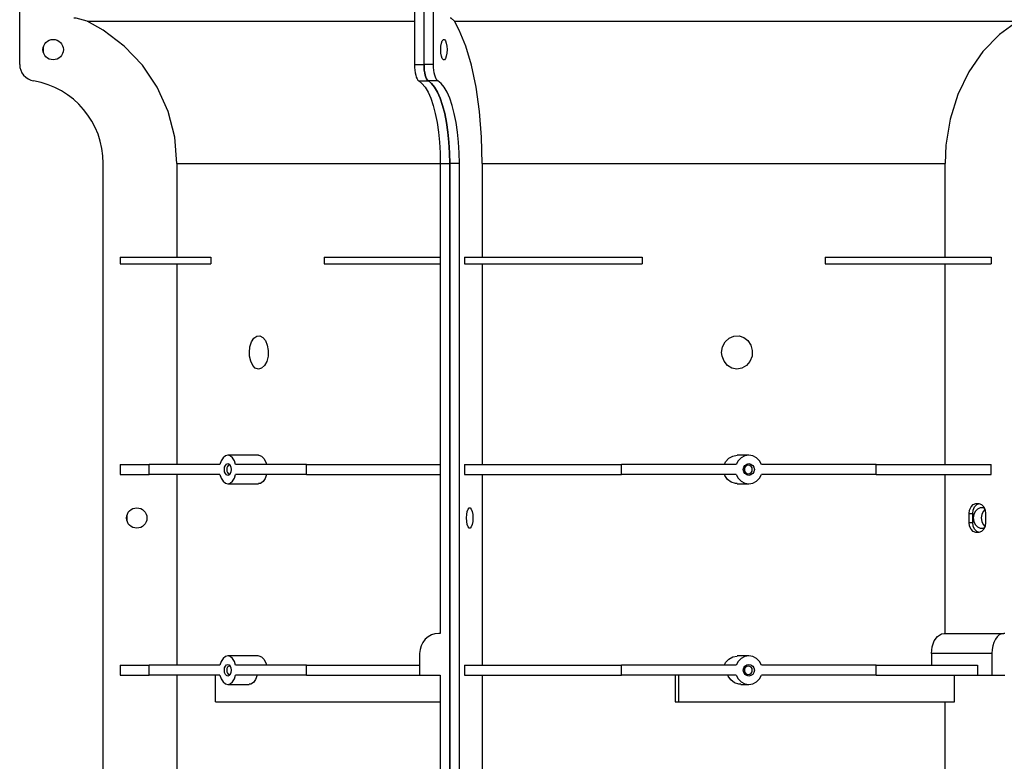
# Model space of a CAD drawing. Units: millimetres. Extents: x 874 to 17674, y 353 to 25342.
# Drawn here: x 8122 to 8152, y 2997 to 3020 of the extents above; entities that cross this region are included whole.
import ezdxf

# ---------------------------------------------------------------- set-up
doc = ezdxf.new("R2010")
doc.units = ezdxf.units.MM
doc.layers.add('143', color=143, linetype='Continuous')

msp = doc.modelspace()

# ---------------------------------------------------------------- linework, layer by layer
at = {"layer": '143'}
for p, q in [((8122.067, 3018.229), (8122.067, 3020.071)), ((8133.874, 3020.071), (8133.874, 3018.229)), ((8134.159, 3018.229), (8134.159, 3020.071)), ((8134.159, 3018.229), (8134.159, 3020.071)), ((8134.444, 3018.229), (8134.444, 3020.071)), ((8124.081, 3019.519), (8133.874, 3019.519)), ((8135.067, 3019.519), (8151.919, 3019.519)), ((8122.772, 3018.748), (8122.772, 3018.593)), ((8133.874, 3018.229), (8134.159, 3018.229)), ((8134.444, 3018.229), (8134.159, 3018.229)), ((8134.002, 3017.736), (8134.288, 3017.736)), ((8134.573, 3017.736), (8134.288, 3017.736)), ((8124.567, 2980.271), (8124.567, 3015.271)), ((8126.77, 3015.271), (8134.646, 3015.271)), ((8126.77, 3015.271), (8126.77, 3012.471)), ((8134.646, 3015.271), (8134.931, 3015.271)), ((8134.646, 3015.271), (8134.646, 3001.221)), ((8135.217, 3015.271), (8134.931, 3015.271)), ((8134.931, 2980.271), (8134.931, 3015.271)), ((8134.931, 3015.271), (8134.931, 2980.271)), ((8135.217, 2980.271), (8135.217, 3015.271)), ((8135.898, 3015.271), (8149.743, 3015.271)), ((8135.898, 3015.271), (8135.898, 3012.471)), ((8149.743, 3012.471), (8149.743, 3015.271)), ((8125.07, 3012.471), (8125.07, 3012.271)), ((8125.07, 3012.471), (8127.785, 3012.471)), ((8127.785, 3012.471), (8127.785, 3012.271)), ((8131.169, 3012.471), (8134.646, 3012.471)), ((8131.169, 3012.471), (8131.169, 3012.271)), ((8135.372, 3012.471), (8140.683, 3012.471)), ((8135.372, 3012.471), (8135.372, 3012.271)), ((8140.683, 3012.471), (8140.683, 3012.271)), ((8146.159, 3012.471), (8146.159, 3012.271)), ((8146.159, 3012.471), (8151.119, 3012.471)), ((8151.119, 3012.471), (8151.119, 3012.271)), ((8125.07, 3012.271), (8127.785, 3012.271)), ((8126.77, 3012.271), (8126.77, 3006.271)), ((8131.169, 3012.271), (8134.646, 3012.271)), ((8135.372, 3012.271), (8140.683, 3012.271)), ((8135.898, 3012.271), (8135.898, 3006.271)), ((8146.159, 3012.271), (8151.119, 3012.271)), ((8149.743, 3006.271), (8149.743, 3012.271)), ((8129.211, 3006.546), (8128.291, 3006.546)), ((8143.874, 3006.546), (8143.522, 3006.546)), ((8125.07, 3006.271), (8125.07, 3005.971)), ((8125.07, 3006.271), (8125.94, 3006.271)), ((8125.94, 3005.971), (8125.94, 3006.271)), ((8128.057, 3006.271), (8125.94, 3006.271)), ((8130.642, 3006.271), (8128.525, 3006.271)), ((8130.642, 3006.271), (8134.646, 3006.271)), ((8130.642, 3005.971), (8130.642, 3006.271)), ((8135.372, 3006.271), (8140.069, 3006.271)), ((8135.372, 3006.271), (8135.372, 3005.971)), ((8140.069, 3005.971), (8140.069, 3006.271)), ((8143.495, 3006.271), (8140.069, 3006.271)), ((8147.678, 3006.271), (8144.252, 3006.271)), ((8147.678, 3005.971), (8147.678, 3006.271)), ((8147.678, 3006.271), (8151.119, 3006.271)), ((8151.119, 3005.971), (8151.119, 3006.271)), ((8125.07, 3005.971), (8125.94, 3005.971)), ((8128.057, 3005.971), (8125.94, 3005.971)), ((8126.77, 3005.971), (8126.77, 3000.271)), ((8130.642, 3005.971), (8128.525, 3005.971)), ((8130.642, 3005.971), (8134.646, 3005.971)), ((8135.372, 3005.971), (8140.069, 3005.971)), ((8135.898, 3005.971), (8135.898, 3000.271)), ((8143.495, 3005.971), (8140.069, 3005.971)), ((8147.678, 3005.971), (8144.252, 3005.971)), ((8147.678, 3005.971), (8151.119, 3005.971)), ((8149.743, 3001.221), (8149.743, 3005.971)), ((8128.291, 3005.696), (8129.211, 3005.696)), ((8143.522, 3005.696), (8143.874, 3005.696)), ((8150.462, 3004.536), (8150.462, 3004.806)), ((8150.462, 3004.806), (8150.568, 3004.806)), ((8150.568, 3004.536), (8150.568, 3004.806)), ((8150.955, 3004.806), (8150.955, 3004.536)), ((8125.272, 3004.748), (8125.272, 3004.593)), ((8150.462, 3004.536), (8150.568, 3004.536)), ((8134.646, 3001.221), (8134.599, 3001.221)), ((8149.713, 3001.221), (8151.496, 3001.221)), ((8151.526, 3001.221), (8151.496, 3001.221)), ((8129.211, 3000.546), (8128.291, 3000.546)), ((8134.028, 3000.621), (8134.028, 2999.971)), ((8143.874, 3000.546), (8143.522, 3000.546)), ((8149.335, 3000.621), (8149.335, 3000.271)), ((8151.144, 3000.621), (8149.335, 3000.621)), ((8151.144, 3000.621), (8151.144, 2999.971)), ((8125.07, 3000.271), (8125.94, 3000.271)), ((8125.07, 3000.271), (8125.07, 2999.971)), ((8125.94, 2999.971), (8125.94, 3000.271)), ((8128.057, 3000.271), (8125.94, 3000.271)), ((8130.642, 3000.271), (8128.525, 3000.271)), ((8130.642, 3000.271), (8134.028, 3000.271)), ((8130.642, 2999.971), (8130.642, 3000.271)), ((8135.372, 3000.271), (8140.069, 3000.271)), ((8135.372, 3000.271), (8135.372, 2999.971)), ((8140.069, 2999.971), (8140.069, 3000.271)), ((8143.495, 3000.271), (8140.069, 3000.271)), ((8147.678, 3000.271), (8144.252, 3000.271)), ((8147.678, 2999.971), (8147.678, 3000.271)), ((8147.678, 3000.271), (8150.714, 3000.271)), ((8150.714, 3000.271), (8150.714, 2999.971)), ((8125.07, 2999.971), (8125.94, 2999.971)), ((8128.057, 2999.971), (8125.94, 2999.971)), ((8126.77, 2999.971), (8126.77, 2994.371)), ((8127.923, 2999.171), (8127.923, 2999.971)), ((8130.642, 2999.971), (8128.525, 2999.971)), ((8130.642, 2999.971), (8134.028, 2999.971)), ((8134.028, 2999.971), (8134.646, 2999.971)), ((8134.646, 2999.971), (8134.646, 2980.271)), ((8135.372, 2999.971), (8140.069, 2999.971)), ((8135.898, 2999.971), (8135.898, 2994.371)), ((8143.495, 2999.971), (8140.069, 2999.971)), ((8141.671, 2999.971), (8141.671, 2999.171)), ((8141.781, 2999.171), (8141.781, 2999.971)), ((8147.678, 2999.971), (8144.252, 2999.971)), ((8147.678, 2999.971), (8150.714, 2999.971)), ((8150.026, 2999.171), (8150.026, 2999.971)), ((8150.714, 2999.971), (8151.144, 2999.971)), ((8151.144, 2999.971), (8151.526, 2999.971)), ((8128.291, 2999.696), (8128.928, 2999.696)), ((8143.63, 2999.696), (8143.874, 2999.696)), ((8127.923, 2999.171), (8134.646, 2999.171)), ((8141.671, 2999.171), (8141.781, 2999.171)), ((8141.781, 2999.171), (8150.026, 2999.171)), ((8149.743, 2994.371), (8149.743, 2999.171))]:
    msp.add_line(p, q, dxfattribs=at)
at = {"layer": '143', "flags": 128}
for points in [[(8124.081, 3019.519), (8123.758, 3019.609), (8123.688, 3019.614)], [(8126.77, 3015.271), (8126.703, 3016.059), (8126.505, 3016.826), (8126.181, 3017.548), (8125.741, 3018.206), (8125.195, 3018.78), (8124.562, 3019.255), (8124.081, 3019.519)], [(8135.067, 3019.519), (8134.967, 3019.609), (8134.945, 3019.614)], [(8135.898, 3015.271), (8135.877, 3016.059), (8135.816, 3016.826), (8135.716, 3017.548), (8135.58, 3018.206), (8135.411, 3018.78), (8135.215, 3019.255), (8135.067, 3019.519)], [(8151.919, 3019.519), (8151.365, 3019.12), (8150.873, 3018.613), (8150.457, 3018.011), (8150.128, 3017.331), (8149.897, 3016.592), (8149.769, 3015.817), (8149.743, 3015.271)], [(8134.659, 3018.671), (8134.665, 3018.775), (8134.681, 3018.867), (8134.706, 3018.935), (8134.737, 3018.971), (8134.77, 3018.971), (8134.8, 3018.935), (8134.825, 3018.867), (8134.842, 3018.775), (8134.848, 3018.671), (8134.842, 3018.566), (8134.825, 3018.475), (8134.8, 3018.406), (8134.77, 3018.37), (8134.737, 3018.37), (8134.706, 3018.406), (8134.681, 3018.475), (8134.665, 3018.566), (8134.659, 3018.671)], [(8133.874, 3018.229), (8133.876, 3018.141), (8133.883, 3018.057), (8133.895, 3017.978), (8133.91, 3017.906), (8133.929, 3017.844), (8133.952, 3017.794), (8133.976, 3017.758), (8134.002, 3017.736)], [(8134.288, 3017.736), (8134.261, 3017.758), (8134.237, 3017.794), (8134.215, 3017.844), (8134.195, 3017.906), (8134.18, 3017.978), (8134.168, 3018.057), (8134.161, 3018.141), (8134.159, 3018.229)], [(8134.159, 3018.229), (8134.161, 3018.141), (8134.168, 3018.057), (8134.18, 3017.978), (8134.195, 3017.906), (8134.215, 3017.844), (8134.237, 3017.794), (8134.261, 3017.758), (8134.288, 3017.736)], [(8134.573, 3017.736), (8134.547, 3017.758), (8134.522, 3017.794), (8134.5, 3017.844), (8134.481, 3017.906), (8134.465, 3017.978), (8134.454, 3018.057), (8134.447, 3018.141), (8134.444, 3018.229)], [(8134.002, 3017.736), (8134.098, 3017.663), (8134.19, 3017.551), (8134.278, 3017.402), (8134.358, 3017.218), (8134.431, 3017.003), (8134.494, 3016.759), (8134.548, 3016.492), (8134.59, 3016.204), (8134.621, 3015.902), (8134.64, 3015.589), (8134.646, 3015.271)], [(8134.931, 3015.271), (8134.925, 3015.589), (8134.906, 3015.902), (8134.876, 3016.204), (8134.833, 3016.492), (8134.78, 3016.759), (8134.716, 3017.003), (8134.643, 3017.218), (8134.563, 3017.402), (8134.476, 3017.551), (8134.384, 3017.663), (8134.288, 3017.736)], [(8134.288, 3017.736), (8134.384, 3017.663), (8134.476, 3017.551), (8134.563, 3017.402), (8134.643, 3017.218), (8134.716, 3017.003), (8134.78, 3016.759), (8134.833, 3016.492), (8134.876, 3016.204), (8134.906, 3015.902), (8134.925, 3015.589), (8134.931, 3015.271)], [(8135.217, 3015.271), (8135.211, 3015.589), (8135.192, 3015.902), (8135.161, 3016.204), (8135.118, 3016.492), (8135.065, 3016.759), (8135.001, 3017.003), (8134.929, 3017.218), (8134.848, 3017.402), (8134.761, 3017.551), (8134.669, 3017.663), (8134.573, 3017.736)], [(8128.935, 3009.621), (8128.95, 3009.786), (8128.995, 3009.934), (8129.066, 3010.046), (8129.154, 3010.108), (8129.247, 3010.114), (8129.337, 3010.068), (8129.415, 3009.974), (8129.472, 3009.841), (8129.501, 3009.681), (8129.495, 3009.51), (8129.456, 3009.351), (8129.386, 3009.225), (8129.299, 3009.147), (8129.204, 3009.123), (8129.114, 3009.154), (8129.036, 3009.233), (8128.976, 3009.355), (8128.941, 3009.508), (8128.935, 3009.621)], [(8143.06, 3009.621), (8143.086, 3009.786), (8143.163, 3009.934), (8143.283, 3010.046), (8143.428, 3010.108), (8143.58, 3010.114), (8143.723, 3010.068), (8143.844, 3009.974), (8143.932, 3009.841), (8143.976, 3009.681), (8143.968, 3009.51), (8143.907, 3009.351), (8143.8, 3009.225), (8143.662, 3009.147), (8143.511, 3009.123), (8143.363, 3009.154), (8143.232, 3009.233), (8143.131, 3009.355), (8143.072, 3009.508), (8143.06, 3009.621)], [(8128.525, 3006.271), (8128.488, 3006.382), (8128.433, 3006.47), (8128.366, 3006.526), (8128.291, 3006.546), (8128.217, 3006.526), (8128.149, 3006.47), (8128.094, 3006.382), (8128.057, 3006.271)], [(8129.211, 3006.545), (8129.214, 3006.546), (8129.297, 3006.52), (8129.372, 3006.45), (8129.429, 3006.342), (8129.45, 3006.271)], [(8143.142, 3006.271), (8143.18, 3006.349), (8143.272, 3006.455), (8143.392, 3006.523), (8143.522, 3006.545)], [(8144.252, 3006.271), (8144.192, 3006.382), (8144.104, 3006.47), (8143.994, 3006.526), (8143.874, 3006.546), (8143.753, 3006.526), (8143.644, 3006.47), (8143.555, 3006.382), (8143.495, 3006.271)], [(8128.188, 3006.121), (8128.196, 3006.188), (8128.218, 3006.244), (8128.252, 3006.282), (8128.291, 3006.296), (8128.331, 3006.282), (8128.364, 3006.244), (8128.386, 3006.188), (8128.394, 3006.121), (8128.386, 3006.054), (8128.364, 3005.997), (8128.331, 3005.959), (8128.291, 3005.946), (8128.252, 3005.959), (8128.218, 3005.997), (8128.196, 3006.054), (8128.188, 3006.121)], [(8128.375, 3006.221), (8128.36, 3006.236), (8128.332, 3006.246), (8128.304, 3006.236), (8128.28, 3006.209), (8128.264, 3006.168), (8128.258, 3006.121)], [(8143.707, 3006.121), (8143.72, 3006.188), (8143.756, 3006.244), (8143.81, 3006.282), (8143.874, 3006.296), (8143.937, 3006.282), (8143.991, 3006.244), (8144.027, 3006.188), (8144.04, 3006.121), (8144.027, 3006.054), (8143.991, 3005.997), (8143.937, 3005.959), (8143.874, 3005.946), (8143.81, 3005.959), (8143.756, 3005.997), (8143.72, 3006.054), (8143.707, 3006.121)], [(8143.739, 3006.121), (8143.748, 3006.073), (8143.774, 3006.032), (8143.813, 3006.005), (8143.858, 3005.996), (8143.904, 3006.005), (8143.942, 3006.032), (8143.968, 3006.073), (8143.977, 3006.121), (8143.968, 3006.168), (8143.942, 3006.209), (8143.904, 3006.236), (8143.858, 3006.246), (8143.813, 3006.236), (8143.774, 3006.209), (8143.748, 3006.168), (8143.739, 3006.121)], [(8128.057, 3005.971), (8128.094, 3005.859), (8128.149, 3005.771), (8128.217, 3005.715), (8128.291, 3005.696), (8128.366, 3005.715), (8128.433, 3005.771), (8128.488, 3005.859), (8128.525, 3005.971)], [(8128.258, 3006.121), (8128.264, 3006.073), (8128.28, 3006.032), (8128.304, 3006.005), (8128.332, 3005.996), (8128.36, 3006.005), (8128.375, 3006.02)], [(8129.45, 3005.971), (8129.41, 3005.855), (8129.345, 3005.76), (8129.266, 3005.706), (8129.211, 3005.701)], [(8143.522, 3005.701), (8143.475, 3005.698), (8143.345, 3005.738), (8143.234, 3005.822), (8143.155, 3005.938), (8143.142, 3005.971)], [(8143.495, 3005.971), (8143.555, 3005.859), (8143.644, 3005.771), (8143.753, 3005.715), (8143.874, 3005.696), (8143.994, 3005.715), (8144.104, 3005.771), (8144.192, 3005.859), (8144.252, 3005.971)], [(8150.462, 3004.806), (8150.477, 3004.91), (8150.52, 3005.002), (8150.585, 3005.07), (8150.666, 3005.106), (8150.751, 3005.106), (8150.832, 3005.07), (8150.898, 3005.002), (8150.94, 3004.91), (8150.955, 3004.806)], [(8150.568, 3004.806), (8150.582, 3004.91), (8150.625, 3005.002), (8150.691, 3005.07), (8150.761, 3005.104)], [(8135.432, 3004.671), (8135.437, 3004.775), (8135.454, 3004.867), (8135.479, 3004.935), (8135.509, 3004.971), (8135.542, 3004.971), (8135.573, 3004.935), (8135.598, 3004.867), (8135.614, 3004.775), (8135.62, 3004.671), (8135.614, 3004.566), (8135.598, 3004.475), (8135.573, 3004.406), (8135.542, 3004.37), (8135.509, 3004.37), (8135.479, 3004.406), (8135.454, 3004.475), (8135.437, 3004.566), (8135.432, 3004.671)], [(8150.924, 3004.955), (8150.877, 3004.971), (8150.791, 3004.971), (8150.711, 3004.935), (8150.645, 3004.867), (8150.602, 3004.775), (8150.587, 3004.671), (8150.602, 3004.566), (8150.645, 3004.475), (8150.711, 3004.406), (8150.791, 3004.37), (8150.877, 3004.37), (8150.924, 3004.386)], [(8150.935, 3004.927), (8150.88, 3004.867), (8150.837, 3004.775), (8150.823, 3004.671), (8150.837, 3004.566), (8150.88, 3004.475), (8150.935, 3004.415)], [(8150.955, 3004.536), (8150.94, 3004.431), (8150.898, 3004.34), (8150.832, 3004.271), (8150.751, 3004.235), (8150.666, 3004.235), (8150.585, 3004.271), (8150.52, 3004.34), (8150.477, 3004.431), (8150.462, 3004.536)], [(8150.761, 3004.238), (8150.691, 3004.271), (8150.625, 3004.34), (8150.582, 3004.431), (8150.568, 3004.536)], [(8134.599, 3001.221), (8134.487, 3001.209), (8134.38, 3001.175), (8134.282, 3001.119), (8134.195, 3001.045), (8134.124, 3000.954), (8134.071, 3000.85), (8134.039, 3000.738), (8134.028, 3000.621)], [(8149.335, 3000.621), (8149.357, 3000.819), (8149.42, 3000.995), (8149.515, 3001.129), (8149.631, 3001.206), (8149.713, 3001.221)], [(8151.496, 3001.221), (8151.427, 3001.209), (8151.361, 3001.175), (8151.3, 3001.119), (8151.247, 3001.045), (8151.203, 3000.954), (8151.17, 3000.85), (8151.15, 3000.738), (8151.144, 3000.621)], [(8128.525, 3000.271), (8128.488, 3000.382), (8128.433, 3000.47), (8128.366, 3000.526), (8128.291, 3000.546), (8128.217, 3000.526), (8128.149, 3000.47), (8128.094, 3000.382), (8128.057, 3000.271)], [(8129.211, 3000.545), (8129.214, 3000.546), (8129.297, 3000.52), (8129.372, 3000.45), (8129.429, 3000.342), (8129.45, 3000.271)], [(8143.142, 3000.271), (8143.18, 3000.349), (8143.272, 3000.455), (8143.392, 3000.523), (8143.522, 3000.545)], [(8144.252, 3000.271), (8144.192, 3000.382), (8144.104, 3000.47), (8143.994, 3000.526), (8143.874, 3000.546), (8143.753, 3000.526), (8143.644, 3000.47), (8143.555, 3000.382), (8143.495, 3000.271)], [(8128.188, 3000.121), (8128.196, 3000.188), (8128.218, 3000.244), (8128.252, 3000.282), (8128.291, 3000.296), (8128.331, 3000.282), (8128.364, 3000.244), (8128.386, 3000.188), (8128.394, 3000.121), (8128.386, 3000.054), (8128.364, 2999.997), (8128.331, 2999.959), (8128.291, 2999.946), (8128.252, 2999.959), (8128.218, 2999.997), (8128.196, 3000.054), (8128.188, 3000.121)], [(8128.375, 3000.221), (8128.36, 3000.236), (8128.332, 3000.246), (8128.304, 3000.236), (8128.28, 3000.209), (8128.264, 3000.168), (8128.258, 3000.121)], [(8128.258, 3000.121), (8128.264, 3000.073), (8128.28, 3000.032), (8128.304, 3000.005), (8128.332, 2999.996), (8128.36, 3000.005), (8128.375, 3000.02)], [(8143.707, 3000.121), (8143.72, 3000.188), (8143.756, 3000.244), (8143.81, 3000.282), (8143.874, 3000.296), (8143.937, 3000.282), (8143.991, 3000.244), (8144.027, 3000.188), (8144.04, 3000.121), (8144.027, 3000.054), (8143.991, 2999.997), (8143.937, 2999.959), (8143.874, 2999.946), (8143.81, 2999.959), (8143.756, 2999.997), (8143.72, 3000.054), (8143.707, 3000.121)], [(8143.739, 3000.121), (8143.748, 3000.073), (8143.774, 3000.032), (8143.813, 3000.005), (8143.858, 2999.996), (8143.904, 3000.005), (8143.942, 3000.032), (8143.968, 3000.073), (8143.977, 3000.121), (8143.968, 3000.168), (8143.942, 3000.209), (8143.904, 3000.236), (8143.858, 3000.246), (8143.813, 3000.236), (8143.774, 3000.209), (8143.748, 3000.168), (8143.739, 3000.121)], [(8128.057, 2999.971), (8128.094, 2999.859), (8128.149, 2999.771), (8128.217, 2999.715), (8128.291, 2999.696), (8128.366, 2999.715), (8128.433, 2999.771), (8128.488, 2999.859), (8128.525, 2999.971)], [(8129.167, 2999.971), (8129.123, 2999.847), (8129.057, 2999.755), (8128.977, 2999.704), (8128.928, 2999.701)], [(8143.63, 2999.701), (8143.574, 2999.7), (8143.444, 2999.743), (8143.335, 2999.829), (8143.259, 2999.947), (8143.25, 2999.971)], [(8143.495, 2999.971), (8143.555, 2999.859), (8143.644, 2999.771), (8143.753, 2999.715), (8143.874, 2999.696), (8143.994, 2999.715), (8144.104, 2999.771), (8144.192, 2999.859), (8144.252, 2999.971)]]:
    msp.add_lwpolyline(points, dxfattribs=at)
at = {"layer": '143'}
for centre in [(8123.067, 3018.671), (8125.567, 3004.671)]:
    msp.add_circle(centre, 0.305, dxfattribs=at)
for centre, radius, start, end in [((8122.567, 3018.229), 0.5, 180, 260.4059), ((8122.067, 3015.271), 2.5, 0, 80.4059)]:
    msp.add_arc(centre, radius, start, end, dxfattribs=at)

doc.saveas('drawing.dxf')
